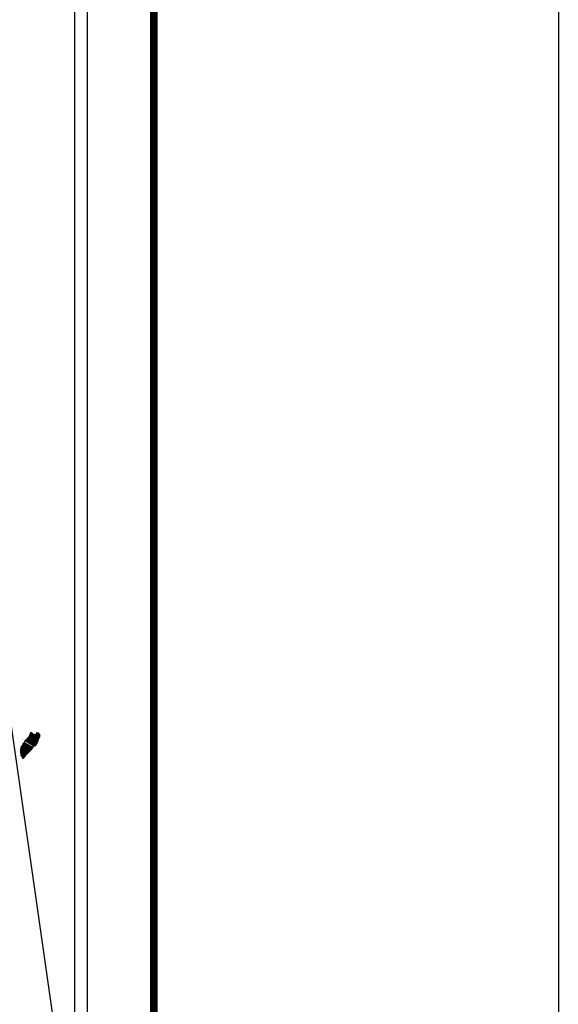
# Model space of a CAD drawing. Units: millimetres. Extents: x 454117 to 456517, y 2199646 to 2201446.
# Drawn here: x 456406 to 456517, y 2201082 to 2201284 of the extents above; entities that cross this region are included whole.
import ezdxf

# ---------------------------------------------------------------- set-up
doc = ezdxf.new("R2010")
doc.units = ezdxf.units.MM
doc.header["$LTSCALE"] = 40
doc.layers.add('Lomo', color=7, linetype='Continuous')

msp = doc.modelspace()

# ---------------------------------------------------------------- linework, layer by layer
at = {"layer": 'Lomo', "color": 7}
for p, q in [((456419.71, 2199740.83, 1.16), (456419.71, 2201338.47, 1.16)), ((456416.99, 2201320.49, 1.16), (456416.99, 2200903.88, 1.16))]:
    msp.add_line(p, q, dxfattribs=at)
at = {"layer": 'Lomo', "color": 0}
msp.add_line((456402.02, 2201153.24, 1.16), (456415.35, 2201059.57), dxfattribs=at)
at = {"layer": 'Lomo', "color": 255, "linetype": 'Continuous', "elevation": 2.32}
msp.add_lwpolyline([(454116.52, 2201446.16), (456516.52, 2201446.16), (456516.52, 2199646.16), (454116.52, 2199646.16)], close=True, dxfattribs=at)
at = {"layer": 'Lomo', "color": 7, "linetype": 'Continuous', "const_width": 1.6}
msp.add_lwpolyline([(456433.33, 2199709.26), (456433.33, 2201370.56)], dxfattribs=at)

# ---------------------------------------------------------------- meshes
at = {"layer": 'Lomo', "color": 5, "linetype": 'Continuous'}
mesh = msp.add_polyface(dxfattribs=at)
corners = [(456406.49, 2201135.7, 1.16), (456408.22, 2201134.63, 1.16), (456408.22, 2201134.63, 1.16), (456406.49, 2201135.7, 1.16), (456408.22, 2201134.63, 1.16), (456406.49, 2201135.7, 1.16), (456408.23, 2201134.63, 1.16), (456406.49, 2201135.7, 1.16), (456408.23, 2201134.63, 1.16), (456406.49, 2201135.7, 1.16), (456406.49, 2201135.71, 1.16), (456408.23, 2201134.63, 1.16), (456408.23, 2201134.63, 1.16), (456406.49, 2201135.71, 1.16), (456408.23, 2201134.63, 1.16), (456406.49, 2201135.72, 1.16), (456408.23, 2201134.64, 1.16), (456406.49, 2201135.72, 1.16), (456406.47, 2201135.74, 1.16), (456408.24, 2201134.64, 1.16), (456408.25, 2201134.65, 1.16), (456406.48, 2201135.74, 1.16), (456406.48, 2201135.74, 1.16), (456408.25, 2201134.65, 1.16), (456406.48, 2201135.75, 1.16), (456408.25, 2201134.66, 1.16), (456406.48, 2201135.76, 1.16), (456408.26, 2201134.67, 1.16), (456406.49, 2201135.76, 1.16), (456406.49, 2201135.76, 1.16), (456408.27, 2201134.67, 1.16), (456406.49, 2201135.77, 1.16), (456406.49, 2201135.77, 1.16), (456408.27, 2201134.68, 1.16), (456406.49, 2201135.78, 1.16), (456408.27, 2201134.68, 1.16), (456406.5, 2201135.78, 1.16), (456406.5, 2201135.78, 1.16), (456408.28, 2201134.68, 1.16), (456406.5, 2201135.78, 1.16), (456408.28, 2201134.69, 1.16), (456406.51, 2201135.78, 1.16), (456408.28, 2201134.69, 1.16), (456406.51, 2201135.79, 1.16), (456406.51, 2201135.79, 1.16), (456408.29, 2201134.7, 1.16), (456406.51, 2201135.8, 1.16), (456408.29, 2201134.7, 1.16), (456406.51, 2201135.8, 1.16), (456408.29, 2201134.7, 1.16), (456406.51, 2201135.8, 1.16), (456406.51, 2201135.8, 1.16), (456408.29, 2201134.7, 1.16), (456406.52, 2201135.8, 1.16), (456408.3, 2201134.71, 1.16), (456406.52, 2201135.81, 1.16), (456406.52, 2201135.81, 1.16), (456408.3, 2201134.71, 1.16), (456406.52, 2201135.82, 1.16), (456408.3, 2201134.72, 1.16), (456406.53, 2201135.82, 1.16), (456406.53, 2201135.82, 1.16), (456408.31, 2201134.73, 1.16), (456406.54, 2201135.82, 1.16), (456408.31, 2201134.74, 1.16), (456406.55, 2201135.83, 1.16), (456406.55, 2201135.83, 1.16), (456408.32, 2201134.74, 1.16), (456406.56, 2201135.84, 1.16), (456408.32, 2201134.75, 1.16), (456406.56, 2201135.84, 1.16), (456408.32, 2201134.75, 1.16), (456406.56, 2201135.84, 1.16), (456406.56, 2201135.84, 1.16), (456408.33, 2201134.76, 1.16), (456406.56, 2201135.85, 1.16), (456406.56, 2201135.85, 1.16), (456408.33, 2201134.76, 1.16), (456406.56, 2201135.86, 1.16), (456406.56, 2201135.86, 1.16), (456408.33, 2201134.76, 1.16), (456406.57, 2201135.86, 1.16), (456408.34, 2201134.77, 1.16), (456406.57, 2201135.86, 1.16), (456406.57, 2201135.86, 1.16), (456408.34, 2201134.77, 1.16), (456406.57, 2201135.87, 1.16), (456406.57, 2201135.87, 1.16), (456408.34, 2201134.78, 1.16), (456406.58, 2201135.88, 1.16), (456406.58, 2201135.88, 1.16), (456408.35, 2201134.79, 1.16), (456406.58, 2201135.89, 1.16), (456406.58, 2201135.89, 1.16), (456408.35, 2201134.79, 1.16), (456406.58, 2201135.89, 1.16), (456406.58, 2201135.89, 1.16), (456408.41, 2201134.89, 1.16), (456406.66, 2201135.98, 1.16), (456408.65, 2201135.26, 1.16), (456406.89, 2201136.35, 1.16), (456408.65, 2201135.27, 1.16), (456406.9, 2201136.36, 1.16), (456408.66, 2201135.28, 1.16), (456406.9, 2201136.36, 1.16), (456406.9, 2201136.36, 1.16), (456408.66, 2201135.28, 1.16), (456406.91, 2201136.37, 1.16), (456406.91, 2201136.37, 1.16), (456408.67, 2201135.3, 1.16), (456406.92, 2201136.38, 1.16), (456408.67, 2201135.3, 1.16), (456406.93, 2201136.38, 1.16), (456408.69, 2201135.3, 1.16), (456406.93, 2201136.4, 1.16), (456408.71, 2201135.31, 1.16), (456406.93, 2201136.41, 1.16), (456408.73, 2201135.31, 1.16), (456406.95, 2201136.42, 1.16), (456408.75, 2201135.31, 1.16), (456406.95, 2201136.43, 1.16), (456408.77, 2201135.32, 1.16), (456406.97, 2201136.44, 1.16), (456408.8, 2201135.32, 1.16), (456406.97, 2201136.45, 1.16), (456408.87, 2201135.33, 1.16), (456407.01, 2201136.48, 1.16), (456408.9, 2201135.34, 1.16), (456407.03, 2201136.5, 1.16), (456408.93, 2201135.34, 1.16), (456407.05, 2201136.5, 1.16), (456409.02, 2201135.35, 1.16), (456407.09, 2201136.55, 1.16), (456409.03, 2201135.35, 1.16), (456407.1, 2201136.55, 1.16)]
mesh.append_faces([[corners[k] for k in face] for face in [(0, 1, 2, 3), (3, 2, 4, 5), (5, 4, 6, 7), (7, 6, 8, 9), (10, 11, 12, 13), (13, 12, 14, 15), (15, 14, 16, 17), (18, 19, 20, 21), (22, 20, 23, 24), (24, 23, 25, 26), (26, 25, 27, 28), (29, 27, 30, 31), (32, 30, 33, 34), (34, 33, 35, 36), (37, 35, 38, 39), (39, 38, 40, 41), (41, 40, 42, 43), (44, 42, 45, 46), (46, 45, 47, 48), (48, 47, 49, 50), (51, 49, 52, 53), (53, 52, 54, 55), (56, 54, 57, 58), (58, 57, 59, 60), (61, 59, 62, 63), (63, 62, 64, 65), (66, 64, 67, 68), (68, 67, 69, 70), (70, 69, 71, 72), (73, 71, 74, 75), (76, 74, 77, 78), (79, 77, 80, 81), (81, 80, 82, 83), (84, 82, 85, 86), (87, 85, 88, 89), (90, 88, 91, 92), (93, 91, 94, 95), (96, 94, 97, 98), (98, 97, 99, 100), (100, 99, 101, 102), (102, 101, 103, 104), (105, 103, 106, 107), (108, 106, 109, 110), (110, 109, 111, 112), (112, 111, 113, 114), (114, 113, 115, 116), (116, 115, 117, 118), (118, 117, 119, 120), (120, 119, 121, 122), (122, 121, 123, 124), (124, 123, 125, 126), (126, 125, 127, 128), (128, 127, 129, 130), (130, 129, 131, 132), (132, 131, 133, 134)]], dxfattribs={"vtx0": -1, "vtx2": -1, "color": 5})
mesh = msp.add_polyface(dxfattribs=at)
corners = [(456407.1, 2201136.55, 1.16), (456409.03, 2201135.35, 1.16), (456409.04, 2201135.37, 1.16), (456407.11, 2201136.56, 1.16), (456409.05, 2201135.39, 1.16), (456407.13, 2201136.58, 1.16), (456409.19, 2201135.64, 1.16), (456407.35, 2201136.77, 1.16), (456409.3, 2201135.83, 1.16), (456407.48, 2201136.96, 1.16), (456409.33, 2201135.89, 1.16), (456407.52, 2201137.01, 1.16), (456409.4, 2201136.01, 1.16), (456407.63, 2201137.1, 1.16), (456409.45, 2201136.1, 1.16), (456407.69, 2201137.19, 1.16), (456409.48, 2201136.15, 1.16), (456407.7, 2201137.26, 1.16), (456409.49, 2201136.2, 1.16), (456407.7, 2201137.3, 1.16), (456409.52, 2201136.32, 1.16), (456407.76, 2201137.41, 1.16), (456409.55, 2201136.47, 1.16), (456407.83, 2201137.53, 1.16), (456409.58, 2201136.6, 1.16), (456407.87, 2201137.66, 1.16), (456409.6, 2201136.67, 1.16), (456407.89, 2201137.73, 1.16), (456409.63, 2201136.72, 1.16), (456407.91, 2201137.79, 1.16), (456409.68, 2201136.8, 1.16), (456407.91, 2201137.89, 1.16), (456407.91, 2201137.89, 1.16), (456409.69, 2201136.83, 1.16), (456407.96, 2201137.9, 1.16), (456408.44, 2201137.61, 1.16), (456409.7, 2201136.83, 1.16), (456408.52, 2201137.57, 1.16), (456409.72, 2201136.86, 1.16), (456408.62, 2201137.54, 1.16), (456409.72, 2201136.88, 1.16), (456408.65, 2201137.54, 1.16), (456409.75, 2201136.92, 1.16), (456408.75, 2201137.54, 1.16), (456409.76, 2201136.95, 1.16), (456408.81, 2201137.54, 1.16), (456409.77, 2201136.95, 1.16), (456408.82, 2201137.54, 1.16), (456409.78, 2201136.98, 1.16), (456408.87, 2201137.55, 1.16), (456409.8, 2201137, 1.16), (456408.91, 2201137.55, 1.16), (456409.85, 2201137.09, 1.16), (456409.08, 2201137.57, 1.16), (456409.88, 2201137.14, 1.16), (456409.12, 2201137.61, 1.16), (456409.9, 2201137.18, 1.16), (456409.15, 2201137.64, 1.16), (456409.9, 2201137.24, 1.16), (456409.18, 2201137.68, 1.16), (456409.89, 2201137.29, 1.16), (456409.25, 2201137.69, 1.16), (456409.89, 2201137.31, 1.16), (456409.27, 2201137.7, 1.16), (456409.89, 2201137.32, 1.16), (456409.28, 2201137.7, 1.16), (456409.42, 2201137.61, 1.16), (456409.89, 2201137.33, 1.16), (456409.48, 2201137.59, 1.16), (456409.89, 2201137.33, 1.16), (456409.48, 2201137.59, 1.16), (456409.89, 2201137.33, 1.16), (456409.48, 2201137.59, 1.16), (456409.89, 2201137.34, 1.16), (456409.49, 2201137.59, 1.16), (456409.89, 2201137.34, 1.16), (456409.49, 2201137.59, 1.16), (456409.89, 2201137.35, 1.16), (456409.5, 2201137.59, 1.16), (456409.89, 2201137.35, 1.16), (456409.51, 2201137.59, 1.16), (456409.89, 2201137.36, 1.16), (456409.52, 2201137.59, 1.16), (456409.89, 2201137.38, 1.16), (456409.56, 2201137.59, 1.16), (456409.89, 2201137.39, 1.16), (456409.57, 2201137.59, 1.16), (456409.89, 2201137.39, 1.16), (456409.57, 2201137.59, 1.16), (456409.89, 2201137.39, 1.16), (456409.57, 2201137.59, 1.16), (456409.89, 2201137.4, 1.16), (456409.59, 2201137.59, 1.16), (456409.89, 2201137.41, 1.16), (456409.59, 2201137.59, 1.16), (456409.88, 2201137.44, 1.16), (456409.61, 2201137.61, 1.16), (456409.88, 2201137.45, 1.16), (456409.62, 2201137.61, 1.16), (456409.88, 2201137.45, 1.16), (456409.63, 2201137.61, 1.16), (456409.88, 2201137.46, 1.16), (456409.63, 2201137.61, 1.16), (456409.87, 2201137.48, 1.16), (456409.65, 2201137.62, 1.16), (456409.85, 2201137.51, 1.16), (456409.67, 2201137.63, 1.16), (456409.84, 2201137.53, 1.16), (456409.68, 2201137.63, 1.16), (456409.84, 2201137.54, 1.16), (456409.69, 2201137.63, 1.16), (456409.82, 2201137.58, 1.16), (456409.72, 2201137.64, 1.16), (456409.81, 2201137.6, 1.16), (456409.74, 2201137.64, 1.16)]
mesh.append_faces([[corners[k] for k in face] for face in [(0, 1, 2, 3), (3, 2, 4, 5), (5, 4, 6, 7), (7, 6, 8, 9), (9, 8, 10, 11), (11, 10, 12, 13), (13, 12, 14, 15), (15, 14, 16, 17), (17, 16, 18, 19), (19, 18, 20, 21), (21, 20, 22, 23), (23, 22, 24, 25), (25, 24, 26, 27), (27, 26, 28, 29), (29, 28, 30, 31), (32, 30, 33, 34), (35, 33, 36, 37), (37, 36, 38, 39), (39, 38, 40, 41), (41, 40, 42, 43), (43, 42, 44, 45), (45, 44, 46, 47), (47, 46, 48, 49), (49, 48, 50, 51), (51, 50, 52, 53), (53, 52, 54, 55), (55, 54, 56, 57), (57, 56, 58, 59), (59, 58, 60, 61), (61, 60, 62, 63), (63, 62, 64, 65), (66, 64, 67, 68), (68, 67, 69, 70), (70, 69, 71, 72), (72, 71, 73, 74), (74, 73, 75, 76), (76, 75, 77, 78), (78, 77, 79, 80), (80, 79, 81, 82), (82, 81, 83, 84), (84, 83, 85, 86), (86, 85, 87, 88), (88, 87, 89, 90), (90, 89, 91, 92), (92, 91, 93, 94), (94, 93, 95, 96), (96, 95, 97, 98), (98, 97, 99, 100), (100, 99, 101, 102), (102, 101, 103, 104), (104, 103, 105, 106), (106, 105, 107, 108), (108, 107, 109, 110), (110, 109, 111, 112), (112, 111, 113, 114)]], dxfattribs={"vtx0": -1, "vtx2": -1, "color": 5})
mesh = msp.add_polyface(dxfattribs=at)
corners = [(456407.96, 2201137.9, 1.16), (456408.44, 2201137.61, 1.16), (456408.43, 2201137.62, 1.16), (456407.97, 2201137.91, 1.16), (456408.42, 2201137.67, 1.16), (456408.02, 2201137.92, 1.16), (456408.41, 2201137.69, 1.16), (456408.04, 2201137.92, 1.16), (456408.39, 2201137.76, 1.16), (456408.15, 2201137.91, 1.16), (456408.38, 2201137.81, 1.16), (456408.22, 2201137.9, 1.16), (456408.37, 2201137.82, 1.16), (456408.23, 2201137.9, 1.16), (456408.31, 2201137.89, 1.16), (456408.31, 2201137.89, 1.16), (456409.11, 2201137.78, 1.16), (456409.14, 2201137.78, 1.16), (456409.1, 2201137.8, 1.16), (456409.16, 2201137.77, 1.16), (456409.1, 2201137.81, 1.16), (456409.17, 2201137.77, 1.16), (456409.1, 2201137.82, 1.16), (456409.28, 2201137.7, 1.16), (456409.42, 2201137.61, 1.16), (456409.41, 2201137.63, 1.16), (456409.29, 2201137.7, 1.16), (456409.18, 2201137.77, 1.16), (456409.1, 2201137.82, 1.16), (456409.41, 2201137.63, 1.16), (456409.29, 2201137.7, 1.16), (456409.18, 2201137.77, 1.16), (456409.1, 2201137.82, 1.16), (456409.4, 2201137.64, 1.16), (456409.29, 2201137.7, 1.16), (456409.19, 2201137.77, 1.16), (456409.1, 2201137.83, 1.16), (456409.39, 2201137.65, 1.16), (456409.3, 2201137.71, 1.16), (456409.19, 2201137.77, 1.16), (456409.1, 2201137.83, 1.16), (456409.39, 2201137.65, 1.16), (456409.3, 2201137.71, 1.16), (456409.2, 2201137.77, 1.16), (456409.1, 2201137.83, 1.16), (456409.38, 2201137.66, 1.16), (456409.3, 2201137.71, 1.16), (456409.21, 2201137.78, 1.16), (456409.1, 2201137.84, 1.16), (456409.38, 2201137.67, 1.16), (456409.3, 2201137.72, 1.16), (456409.22, 2201137.78, 1.16), (456409.11, 2201137.84, 1.16), (456409.37, 2201137.68, 1.16), (456409.3, 2201137.72, 1.16), (456409.25, 2201137.78, 1.16), (456409.14, 2201137.85, 1.16), (456409.38, 2201137.7, 1.16), (456409.31, 2201137.74, 1.16), (456409.26, 2201137.78, 1.16), (456409.15, 2201137.85, 1.16), (456409.38, 2201137.7, 1.16), (456409.31, 2201137.75, 1.16), (456409.26, 2201137.78, 1.16), (456409.15, 2201137.85, 1.16), (456409.31, 2201137.75, 1.16), (456409.38, 2201137.71, 1.16), (456409.31, 2201137.75, 1.16), (456409.26, 2201137.78, 1.16), (456409.15, 2201137.85, 1.16), (456409.38, 2201137.71, 1.16), (456409.31, 2201137.75, 1.16), (456409.27, 2201137.78, 1.16), (456409.16, 2201137.85, 1.16), (456409.38, 2201137.72, 1.16), (456409.3, 2201137.77, 1.16), (456409.28, 2201137.78, 1.16), (456409.17, 2201137.85, 1.16), (456409.37, 2201137.72, 1.16), (456409.37, 2201137.76, 1.16), (456409.2, 2201137.86, 1.16), (456409.37, 2201137.77, 1.16), (456409.22, 2201137.86, 1.16), (456409.36, 2201137.77, 1.16), (456409.22, 2201137.86, 1.16), (456409.37, 2201137.78, 1.16), (456409.23, 2201137.86, 1.16), (456409.39, 2201137.78, 1.16), (456409.25, 2201137.87, 1.16), (456409.41, 2201137.79, 1.16), (456409.29, 2201137.86, 1.16), (456409.42, 2201137.79, 1.16), (456409.3, 2201137.86, 1.16), (456409.43, 2201137.79, 1.16), (456409.31, 2201137.87, 1.16), (456409.46, 2201137.8, 1.16), (456409.34, 2201137.87, 1.16), (456409.48, 2201137.8, 1.16), (456409.36, 2201137.87, 1.16), (456409.52, 2201137.81, 1.16), (456409.41, 2201137.87, 1.16), (456409.74, 2201137.64, 1.16), (456409.81, 2201137.6, 1.16), (456409.78, 2201137.65, 1.16), (456409.78, 2201137.65, 1.16), (456409.53, 2201137.81, 1.16), (456409.42, 2201137.87, 1.16), (456409.53, 2201137.81, 1.16), (456409.42, 2201137.87, 1.16), (456409.65, 2201137.81, 1.16), (456409.54, 2201137.87, 1.16), (456409.65, 2201137.81, 1.16), (456409.55, 2201137.87, 1.16), (456409.66, 2201137.83, 1.16), (456409.61, 2201137.87, 1.16), (456409.66, 2201137.86, 1.16)]
mesh.append_faces([[corners[k] for k in face] for face in [(0, 1, 2, 3), (3, 2, 4, 5), (5, 4, 6, 7), (7, 6, 8, 9), (9, 8, 10, 11), (11, 10, 12, 13), (13, 12, 14, 15), (16, 16, 17, 18), (18, 17, 19, 20), (20, 19, 21, 22), (23, 24, 25, 26), (22, 21, 27, 28), (26, 25, 29, 30), (28, 27, 31, 32), (30, 29, 33, 34), (32, 31, 35, 36), (34, 33, 37, 38), (36, 35, 39, 40), (38, 37, 41, 42), (40, 39, 43, 44), (42, 41, 45, 46), (44, 43, 47, 48), (46, 45, 49, 50), (48, 47, 51, 52), (50, 49, 53, 54), (52, 51, 55, 56), (54, 53, 57, 58), (56, 55, 59, 60), (58, 57, 61, 62), (60, 59, 63, 64), (65, 61, 66, 67), (64, 63, 68, 69), (67, 66, 70, 71), (69, 68, 72, 73), (71, 70, 74, 75), (73, 72, 76, 77), (75, 74, 78, 76), (77, 78, 79, 80), (80, 79, 81, 82), (82, 81, 83, 84), (84, 83, 85, 86), (86, 85, 87, 88), (88, 87, 89, 90), (90, 89, 91, 92), (92, 91, 93, 94), (94, 93, 95, 96), (96, 95, 97, 98), (98, 97, 99, 100), (101, 102, 103, 104), (100, 99, 105, 106), (106, 105, 107, 108), (108, 107, 109, 110), (110, 109, 111, 112), (112, 111, 113, 114), (114, 113, 115, 115)]], dxfattribs={"vtx0": -1, "vtx2": -1, "color": 5})
mesh = msp.add_polyface(dxfattribs=at)
corners = [(456405.9, 2201134.45, 1.16), (456407.24, 2201133.62, 1.16), (456407.24, 2201133.63, 1.16), (456405.91, 2201134.45, 1.16), (456405.91, 2201134.45, 1.16), (456407.25, 2201133.63, 1.16), (456405.91, 2201134.46, 1.16), (456405.91, 2201134.46, 1.16), (456407.25, 2201133.63, 1.16), (456405.91, 2201134.47, 1.16), (456407.26, 2201133.64, 1.16), (456405.92, 2201134.47, 1.16), (456407.27, 2201133.65, 1.16), (456405.92, 2201134.49, 1.16), (456407.27, 2201133.66, 1.16), (456405.92, 2201134.5, 1.16), (456405.92, 2201134.5, 1.16), (456407.28, 2201133.66, 1.16), (456405.92, 2201134.51, 1.16), (456407.28, 2201133.67, 1.16), (456405.92, 2201134.51, 1.16), (456405.92, 2201134.51, 1.16), (456407.29, 2201133.68, 1.16), (456405.92, 2201134.53, 1.16), (456407.31, 2201133.7, 1.16), (456405.92, 2201134.56, 1.16), (456407.32, 2201133.71, 1.16), (456405.92, 2201134.58, 1.16), (456407.33, 2201133.71, 1.16), (456405.92, 2201134.59, 1.16), (456407.33, 2201133.72, 1.16), (456405.92, 2201134.6, 1.16), (456407.34, 2201133.73, 1.16), (456405.92, 2201134.61, 1.16), (456407.35, 2201133.74, 1.16), (456405.92, 2201134.62, 1.16), (456407.35, 2201133.74, 1.16), (456405.92, 2201134.63, 1.16), (456407.36, 2201133.75, 1.16), (456405.93, 2201134.64, 1.16), (456407.37, 2201133.76, 1.16), (456405.94, 2201134.65, 1.16), (456407.37, 2201133.76, 1.16), (456405.94, 2201134.66, 1.16), (456407.39, 2201133.79, 1.16), (456405.95, 2201134.68, 1.16), (456407.4, 2201133.8, 1.16), (456405.95, 2201134.69, 1.16), (456407.42, 2201133.81, 1.16), (456405.96, 2201134.72, 1.16), (456407.43, 2201133.83, 1.16), (456405.96, 2201134.74, 1.16), (456407.44, 2201133.84, 1.16), (456405.97, 2201134.75, 1.16), (456407.46, 2201133.85, 1.16), (456405.97, 2201134.77, 1.16), (456407.46, 2201133.85, 1.16), (456405.97, 2201134.78, 1.16), (456407.47, 2201133.86, 1.16), (456405.98, 2201134.78, 1.16), (456407.48, 2201133.87, 1.16), (456405.98, 2201134.8, 1.16), (456407.49, 2201133.88, 1.16), (456405.98, 2201134.81, 1.16), (456407.49, 2201133.88, 1.16), (456405.98, 2201134.82, 1.16), (456407.5, 2201133.89, 1.16), (456405.98, 2201134.84, 1.16), (456407.52, 2201133.91, 1.16), (456405.98, 2201134.86, 1.16), (456407.53, 2201133.91, 1.16), (456405.98, 2201134.87, 1.16), (456405.98, 2201134.87, 1.16), (456407.53, 2201133.92, 1.16), (456405.98, 2201134.88, 1.16), (456405.98, 2201134.88, 1.16), (456407.53, 2201133.92, 1.16), (456405.98, 2201134.88, 1.16), (456407.53, 2201133.92, 1.16), (456405.98, 2201134.88, 1.16), (456407.54, 2201133.93, 1.16), (456405.98, 2201134.89, 1.16), (456407.54, 2201133.93, 1.16), (456405.98, 2201134.9, 1.16), (456407.55, 2201133.93, 1.16), (456405.98, 2201134.9, 1.16), (456405.98, 2201134.9, 1.16), (456407.55, 2201133.94, 1.16), (456405.98, 2201134.91, 1.16), (456407.57, 2201133.96, 1.16), (456405.99, 2201134.94, 1.16), (456407.59, 2201133.98, 1.16), (456406, 2201134.96, 1.16), (456407.59, 2201133.98, 1.16), (456406, 2201134.96, 1.16), (456407.6, 2201133.99, 1.16), (456406.02, 2201134.97, 1.16), (456407.61, 2201133.99, 1.16), (456406.02, 2201134.98, 1.16), (456407.62, 2201134.01, 1.16), (456406.04, 2201134.99, 1.16), (456407.63, 2201134.02, 1.16), (456406.04, 2201135, 1.16), (456407.64, 2201134.03, 1.16), (456406.05, 2201135.01, 1.16), (456407.65, 2201134.03, 1.16), (456406.06, 2201135.02, 1.16), (456407.65, 2201134.04, 1.16), (456406.06, 2201135.02, 1.16), (456407.66, 2201134.04, 1.16), (456406.06, 2201135.03, 1.16), (456407.66, 2201134.05, 1.16), (456406.06, 2201135.04, 1.16), (456406.06, 2201135.04, 1.16), (456407.67, 2201134.06, 1.16), (456406.06, 2201135.05, 1.16), (456407.68, 2201134.06, 1.16), (456406.06, 2201135.06, 1.16), (456407.7, 2201134.08, 1.16), (456406.07, 2201135.09, 1.16)]
mesh.append_faces([[corners[k] for k in face] for face in [(0, 1, 2, 3), (4, 2, 5, 6), (7, 5, 8, 9), (9, 8, 10, 11), (11, 10, 12, 13), (13, 12, 14, 15), (16, 14, 17, 18), (18, 17, 19, 20), (21, 19, 22, 23), (23, 22, 24, 25), (25, 24, 26, 27), (27, 26, 28, 29), (29, 28, 30, 31), (31, 30, 32, 33), (33, 32, 34, 35), (35, 34, 36, 37), (37, 36, 38, 39), (39, 38, 40, 41), (41, 40, 42, 43), (43, 42, 44, 45), (45, 44, 46, 47), (47, 46, 48, 49), (49, 48, 50, 51), (51, 50, 52, 53), (53, 52, 54, 55), (55, 54, 56, 57), (57, 56, 58, 59), (59, 58, 60, 61), (61, 60, 62, 63), (63, 62, 64, 65), (65, 64, 66, 67), (67, 66, 68, 69), (69, 68, 70, 71), (72, 70, 73, 74), (75, 73, 76, 77), (77, 76, 78, 79), (79, 78, 80, 81), (81, 80, 82, 83), (83, 82, 84, 85), (86, 84, 87, 88), (88, 87, 89, 90), (90, 89, 91, 92), (92, 91, 93, 94), (94, 93, 95, 96), (96, 95, 97, 98), (98, 97, 99, 100), (100, 99, 101, 102), (102, 101, 103, 104), (104, 103, 105, 106), (106, 105, 107, 108), (108, 107, 109, 110), (110, 109, 111, 112), (113, 111, 114, 115), (115, 114, 116, 117), (117, 116, 118, 119)]], dxfattribs={"vtx0": -1, "vtx2": -1, "color": 5})
mesh = msp.add_polyface(dxfattribs=at)
corners = [(456406.07, 2201135.09, 1.16), (456407.7, 2201134.08, 1.16), (456407.7, 2201134.09, 1.16), (456406.07, 2201135.1, 1.16), (456407.71, 2201134.09, 1.16), (456406.08, 2201135.1, 1.16), (456407.72, 2201134.1, 1.16), (456406.09, 2201135.11, 1.16), (456407.73, 2201134.12, 1.16), (456406.11, 2201135.13, 1.16), (456407.74, 2201134.12, 1.16), (456406.11, 2201135.13, 1.16), (456407.75, 2201134.13, 1.16), (456406.11, 2201135.14, 1.16), (456407.75, 2201134.13, 1.16), (456406.11, 2201135.15, 1.16), (456407.75, 2201134.13, 1.16), (456406.11, 2201135.15, 1.16), (456407.76, 2201134.14, 1.16), (456406.11, 2201135.16, 1.16), (456407.76, 2201134.14, 1.16), (456406.11, 2201135.17, 1.16), (456407.77, 2201134.15, 1.16), (456406.12, 2201135.18, 1.16), (456407.78, 2201134.16, 1.16), (456406.13, 2201135.19, 1.16), (456407.79, 2201134.17, 1.16), (456406.13, 2201135.19, 1.16), (456406.13, 2201135.19, 1.16), (456407.79, 2201134.18, 1.16), (456406.13, 2201135.21, 1.16), (456407.8, 2201134.18, 1.16), (456406.13, 2201135.21, 1.16), (456407.8, 2201134.19, 1.16), (456406.14, 2201135.22, 1.16), (456407.81, 2201134.19, 1.16), (456406.14, 2201135.23, 1.16), (456407.82, 2201134.2, 1.16), (456406.15, 2201135.23, 1.16), (456407.82, 2201134.2, 1.16), (456406.16, 2201135.23, 1.16), (456407.83, 2201134.21, 1.16), (456406.17, 2201135.23, 1.16), (456407.83, 2201134.22, 1.16), (456406.18, 2201135.24, 1.16), (456407.84, 2201134.22, 1.16), (456406.18, 2201135.25, 1.16), (456406.18, 2201135.25, 1.16), (456407.84, 2201134.22, 1.16), (456406.18, 2201135.25, 1.16), (456406.18, 2201135.25, 1.16), (456407.84, 2201134.23, 1.16), (456406.19, 2201135.25, 1.16), (456406.19, 2201135.25, 1.16), (456407.84, 2201134.23, 1.16), (456406.19, 2201135.25, 1.16), (456406.19, 2201135.25, 1.16), (456407.85, 2201134.23, 1.16), (456406.19, 2201135.26, 1.16), (456406.19, 2201135.26, 1.16), (456407.85, 2201134.24, 1.16), (456406.2, 2201135.26, 1.16), (456407.86, 2201134.24, 1.16), (456406.2, 2201135.27, 1.16), (456406.2, 2201135.27, 1.16), (456407.86, 2201134.24, 1.16), (456406.2, 2201135.27, 1.16), (456406.2, 2201135.27, 1.16), (456407.86, 2201134.25, 1.16), (456406.21, 2201135.27, 1.16), (456407.87, 2201134.26, 1.16), (456406.21, 2201135.29, 1.16), (456407.89, 2201134.27, 1.16), (456406.23, 2201135.3, 1.16), (456407.89, 2201134.28, 1.16), (456406.23, 2201135.31, 1.16), (456407.9, 2201134.29, 1.16), (456406.24, 2201135.31, 1.16), (456407.9, 2201134.29, 1.16), (456406.25, 2201135.32, 1.16), (456407.91, 2201134.3, 1.16), (456406.25, 2201135.33, 1.16), (456407.91, 2201134.3, 1.16), (456406.25, 2201135.33, 1.16), (456407.92, 2201134.31, 1.16), (456406.26, 2201135.33, 1.16), (456406.26, 2201135.33, 1.16), (456407.92, 2201134.31, 1.16), (456406.27, 2201135.33, 1.16), (456406.27, 2201135.33, 1.16), (456407.92, 2201134.31, 1.16), (456406.27, 2201135.34, 1.16), (456406.27, 2201135.34, 1.16), (456407.93, 2201134.32, 1.16), (456406.27, 2201135.35, 1.16), (456407.93, 2201134.32, 1.16), (456406.27, 2201135.35, 1.16), (456406.27, 2201135.35, 1.16), (456407.93, 2201134.32, 1.16), (456406.27, 2201135.35, 1.16), (456407.94, 2201134.33, 1.16), (456406.28, 2201135.35, 1.16), (456407.94, 2201134.33, 1.16), (456406.29, 2201135.35, 1.16), (456406.29, 2201135.35, 1.16), (456407.94, 2201134.33, 1.16), (456406.29, 2201135.36, 1.16), (456407.95, 2201134.34, 1.16), (456406.29, 2201135.36, 1.16), (456407.95, 2201134.34, 1.16), (456406.29, 2201135.37, 1.16), (456406.29, 2201135.37, 1.16), (456407.95, 2201134.34, 1.16), (456406.29, 2201135.37, 1.16), (456406.29, 2201135.37, 1.16), (456407.96, 2201134.35, 1.16), (456406.3, 2201135.37, 1.16), (456407.96, 2201134.35, 1.16), (456406.3, 2201135.38, 1.16), (456406.3, 2201135.38, 1.16), (456407.97, 2201134.36, 1.16), (456406.31, 2201135.39, 1.16), (456406.31, 2201135.39, 1.16), (456407.97, 2201134.36, 1.16), (456406.31, 2201135.39, 1.16), (456407.98, 2201134.38, 1.16), (456406.32, 2201135.41, 1.16), (456407.99, 2201134.38, 1.16), (456406.33, 2201135.41, 1.16)]
mesh.append_faces([[corners[k] for k in face] for face in [(0, 1, 2, 3), (3, 2, 4, 5), (5, 4, 6, 7), (7, 6, 8, 9), (9, 8, 10, 11), (11, 10, 12, 13), (13, 12, 14, 15), (15, 14, 16, 17), (17, 16, 18, 19), (19, 18, 20, 21), (21, 20, 22, 23), (23, 22, 24, 25), (25, 24, 26, 27), (28, 26, 29, 30), (30, 29, 31, 32), (32, 31, 33, 34), (34, 33, 35, 36), (36, 35, 37, 38), (38, 37, 39, 40), (40, 39, 41, 42), (42, 41, 43, 44), (44, 43, 45, 46), (47, 45, 48, 49), (50, 48, 51, 52), (53, 51, 54, 55), (56, 54, 57, 58), (59, 57, 60, 61), (61, 60, 62, 63), (64, 62, 65, 66), (67, 65, 68, 69), (69, 68, 70, 71), (71, 70, 72, 73), (73, 72, 74, 75), (75, 74, 76, 77), (77, 76, 78, 79), (79, 78, 80, 81), (81, 80, 82, 83), (83, 82, 84, 85), (86, 84, 87, 88), (89, 87, 90, 91), (92, 90, 93, 94), (94, 93, 95, 96), (97, 95, 98, 99), (99, 98, 100, 101), (101, 100, 102, 103), (104, 102, 105, 106), (106, 105, 107, 108), (108, 107, 109, 110), (111, 109, 112, 113), (114, 112, 115, 116), (116, 115, 117, 118), (119, 117, 120, 121), (122, 120, 123, 124), (124, 123, 125, 126), (126, 125, 127, 128)]], dxfattribs={"vtx0": -1, "vtx2": -1, "color": 5})
mesh = msp.add_polyface(dxfattribs=at)
corners = [(456406.29, 2201135.37, 1.16), (456406.29, 2201135.37, 1.16), (456406.3, 2201135.37, 1.16), (456406.3, 2201135.37, 1.16), (456406.38, 2201135.53, 1.16), (456406.38, 2201135.53, 1.16), (456406.38, 2201135.54, 1.16), (456406.38, 2201135.54, 1.16), (456406.45, 2201135.69, 1.16), (456406.45, 2201135.69, 1.16), (456406.45, 2201135.69, 1.16), (456406.45, 2201135.7, 1.16), (456406.45, 2201135.7, 1.16), (456406.45, 2201135.7, 1.16), (456406.45, 2201135.7, 1.16), (456406.45, 2201135.7, 1.16), (456408.21, 2201134.61, 1.16), (456408.21, 2201134.62, 1.16), (456406.45, 2201135.71, 1.16), (456406.47, 2201135.7, 1.16), (456406.47, 2201135.7, 1.16), (456406.45, 2201135.71, 1.16), (456408.22, 2201134.62, 1.16), (456406.48, 2201135.7, 1.16), (456406.45, 2201135.71, 1.16), (456406.47, 2201135.7, 1.16), (456406.46, 2201135.71, 1.16), (456408.22, 2201134.62, 1.16), (456406.48, 2201135.7, 1.16), (456406.47, 2201135.7, 1.16), (456406.46, 2201135.71, 1.16), (456406.48, 2201135.7, 1.16), (456406.48, 2201135.7, 1.16), (456406.48, 2201135.7, 1.16), (456406.48, 2201135.7, 1.16), (456406.48, 2201135.7, 1.16), (456408.22, 2201134.62, 1.16), (456406.48, 2201135.7, 1.16), (456406.47, 2201135.7, 1.16), (456406.46, 2201135.71, 1.16), (456406.48, 2201135.7, 1.16), (456406.48, 2201135.7, 1.16), (456408.22, 2201134.62, 1.16), (456406.48, 2201135.7, 1.16), (456406.47, 2201135.7, 1.16), (456406.47, 2201135.71, 1.16), (456406.46, 2201135.71, 1.16), (456406.47, 2201135.7, 1.16), (456406.48, 2201135.7, 1.16), (456406.48, 2201135.7, 1.16), (456406.48, 2201135.7, 1.16), (456406.48, 2201135.7, 1.16), (456408.22, 2201134.62, 1.16), (456406.48, 2201135.7, 1.16), (456406.47, 2201135.71, 1.16), (456406.46, 2201135.72, 1.16), (456406.48, 2201135.7, 1.16), (456406.48, 2201135.7, 1.16), (456406.48, 2201135.7, 1.16), (456406.49, 2201135.7, 1.16), (456406.49, 2201135.7, 1.16), (456406.48, 2201135.7, 1.16), (456406.49, 2201135.7, 1.16), (456408.22, 2201134.62, 1.16), (456406.49, 2201135.7, 1.16), (456406.47, 2201135.71, 1.16), (456406.46, 2201135.72, 1.16), (456406.49, 2201135.7, 1.16), (456406.48, 2201135.7, 1.16), (456408.22, 2201134.63, 1.16), (456406.49, 2201135.7, 1.16), (456406.46, 2201135.72, 1.16), (456406.47, 2201135.71, 1.16), (456406.46, 2201135.72, 1.16), (456406.49, 2201135.7, 1.16), (456406.48, 2201135.7, 1.16), (456408.22, 2201134.63, 1.16), (456406.49, 2201135.7, 1.16), (456406.47, 2201135.71, 1.16), (456406.46, 2201135.72, 1.16), (456406.49, 2201135.7, 1.16), (456406.49, 2201135.7, 1.16), (456406.47, 2201135.71, 1.16), (456406.47, 2201135.71, 1.16), (456406.46, 2201135.72, 1.16), (456406.49, 2201135.7, 1.16), (456406.49, 2201135.7, 1.16), (456406.47, 2201135.72, 1.16), (456406.46, 2201135.72, 1.16), (456406.49, 2201135.7, 1.16), (456406.49, 2201135.7, 1.16), (456406.49, 2201135.7, 1.16), (456406.49, 2201135.71, 1.16), (456406.47, 2201135.72, 1.16), (456406.46, 2201135.72, 1.16), (456406.49, 2201135.7, 1.16), (456406.49, 2201135.71, 1.16), (456406.47, 2201135.72, 1.16), (456406.46, 2201135.72, 1.16), (456408.23, 2201134.63, 1.16), (456408.23, 2201134.63, 1.16), (456406.49, 2201135.71, 1.16), (456406.47, 2201135.72, 1.16), (456406.47, 2201135.72, 1.16), (456406.47, 2201135.72, 1.16), (456408.23, 2201134.63, 1.16), (456406.49, 2201135.71, 1.16), (456406.47, 2201135.72, 1.16), (456406.47, 2201135.72, 1.16), (456406.49, 2201135.71, 1.16), (456408.23, 2201134.63, 1.16), (456406.49, 2201135.71, 1.16), (456406.47, 2201135.72, 1.16), (456406.47, 2201135.72, 1.16), (456406.47, 2201135.72, 1.16), (456406.47, 2201135.72, 1.16), (456406.47, 2201135.72, 1.16), (456406.48, 2201135.72, 1.16), (456406.49, 2201135.72, 1.16), (456406.48, 2201135.72, 1.16), (456406.47, 2201135.72, 1.16), (456406.47, 2201135.72, 1.16), (456406.48, 2201135.72, 1.16), (456406.47, 2201135.73, 1.16), (456406.49, 2201135.72, 1.16), (456406.48, 2201135.72, 1.16), (456406.48, 2201135.72, 1.16), (456406.47, 2201135.73, 1.16), (456408.23, 2201134.64, 1.16), (456408.23, 2201134.64, 1.16), (456406.48, 2201135.72, 1.16), (456406.47, 2201135.73, 1.16), (456406.48, 2201135.72, 1.16), (456406.47, 2201135.73, 1.16), (456408.23, 2201134.64, 1.16), (456406.48, 2201135.72, 1.16), (456408.24, 2201134.64, 1.16), (456406.47, 2201135.74, 1.16), (456406.47, 2201135.74, 1.16), (456408.24, 2201134.64, 1.16), (456406.47, 2201135.74, 1.16)]
mesh.append_faces([[corners[k] for k in face] for face in [(0, 1, 2, 3), (4, 5, 6, 7), (8, 9, 10, 11), (12, 10, 13, 14), (15, 16, 17, 18), (18, 19, 20, 21), (19, 17, 22, 23), (24, 20, 25, 26), (23, 22, 27, 28), (26, 25, 29, 30), (31, 32, 33, 34), (35, 27, 36, 37), (30, 29, 38, 39), (34, 33, 40, 41), (37, 36, 42, 43), (39, 44, 45, 46), (44, 47, 48, 49), (41, 40, 50, 51), (43, 42, 52, 53), (46, 45, 54, 55), (49, 48, 56, 57), (51, 50, 58, 58), (53, 59, 60, 61), (62, 52, 63, 64), (55, 54, 65, 66), (61, 60, 67, 68), (64, 63, 69, 70), (71, 65, 72, 73), (68, 67, 74, 75), (70, 69, 76, 77), (73, 72, 78, 79), (75, 74, 80, 81), (79, 82, 83, 84), (81, 80, 85, 86), (84, 83, 87, 88), (89, 90, 91, 92), (88, 87, 93, 94), (92, 91, 95, 96), (94, 93, 97, 98), (96, 99, 100, 101), (98, 102, 103, 104), (101, 100, 105, 106), (104, 103, 107, 108), (109, 105, 110, 111), (112, 107, 113, 114), (114, 113, 115, 116), (117, 117, 118, 119), (120, 121, 122, 123), (119, 118, 124, 125), (123, 122, 126, 127), (125, 128, 129, 130), (131, 126, 132, 133), (130, 129, 134, 135), (133, 134, 136, 137), (138, 136, 139, 140)]], dxfattribs={"vtx0": -1, "vtx2": -1, "color": 5})
mesh = msp.add_polyface(dxfattribs=at)
corners = [(456406.33, 2201135.41, 1.16), (456407.99, 2201134.38, 1.16), (456408, 2201134.39, 1.16), (456406.33, 2201135.42, 1.16), (456406.33, 2201135.42, 1.16), (456408, 2201134.39, 1.16), (456406.33, 2201135.43, 1.16), (456406.33, 2201135.43, 1.16), (456408, 2201134.4, 1.16), (456406.34, 2201135.43, 1.16), (456406.34, 2201135.43, 1.16), (456408.01, 2201134.41, 1.16), (456406.35, 2201135.44, 1.16), (456406.35, 2201135.44, 1.16), (456408.02, 2201134.41, 1.16), (456406.35, 2201135.45, 1.16), (456408.02, 2201134.41, 1.16), (456406.35, 2201135.45, 1.16), (456406.35, 2201135.45, 1.16), (456408.03, 2201134.42, 1.16), (456406.35, 2201135.45, 1.16), (456408.03, 2201134.42, 1.16), (456406.35, 2201135.46, 1.16), (456408.04, 2201134.43, 1.16), (456406.36, 2201135.48, 1.16), (456408.04, 2201134.44, 1.16), (456406.36, 2201135.48, 1.16), (456408.05, 2201134.44, 1.16), (456406.36, 2201135.49, 1.16), (456408.05, 2201134.45, 1.16), (456406.36, 2201135.5, 1.16), (456406.36, 2201135.5, 1.16), (456408.06, 2201134.45, 1.16), (456406.37, 2201135.5, 1.16), (456408.06, 2201134.46, 1.16), (456406.37, 2201135.51, 1.16), (456408.07, 2201134.46, 1.16), (456406.37, 2201135.52, 1.16), (456406.37, 2201135.52, 1.16), (456408.07, 2201134.47, 1.16), (456406.37, 2201135.52, 1.16), (456406.37, 2201135.52, 1.16), (456408.07, 2201134.47, 1.16), (456406.37, 2201135.52, 1.16), (456408.08, 2201134.47, 1.16), (456406.37, 2201135.53, 1.16), (456406.37, 2201135.53, 1.16), (456408.08, 2201134.48, 1.16), (456406.38, 2201135.53, 1.16), (456406.38, 2201135.53, 1.16), (456408.08, 2201134.48, 1.16), (456406.38, 2201135.54, 1.16), (456406.38, 2201135.54, 1.16), (456408.09, 2201134.48, 1.16), (456406.39, 2201135.54, 1.16), (456408.09, 2201134.49, 1.16), (456406.39, 2201135.54, 1.16), (456406.39, 2201135.54, 1.16), (456408.09, 2201134.49, 1.16), (456406.39, 2201135.55, 1.16), (456408.1, 2201134.49, 1.16), (456406.39, 2201135.55, 1.16), (456406.39, 2201135.55, 1.16), (456408.1, 2201134.5, 1.16), (456406.39, 2201135.56, 1.16), (456406.39, 2201135.56, 1.16), (456408.1, 2201134.5, 1.16), (456406.39, 2201135.56, 1.16), (456406.39, 2201135.56, 1.16), (456408.11, 2201134.51, 1.16), (456406.4, 2201135.57, 1.16), (456406.4, 2201135.57, 1.16), (456408.12, 2201134.51, 1.16), (456406.4, 2201135.58, 1.16), (456408.12, 2201134.52, 1.16), (456406.41, 2201135.58, 1.16), (456408.12, 2201134.52, 1.16), (456406.41, 2201135.58, 1.16), (456406.41, 2201135.58, 1.16), (456408.13, 2201134.52, 1.16), (456406.41, 2201135.59, 1.16), (456406.41, 2201135.59, 1.16), (456408.13, 2201134.53, 1.16), (456406.41, 2201135.59, 1.16), (456406.41, 2201135.59, 1.16), (456408.13, 2201134.53, 1.16), (456406.41, 2201135.6, 1.16), (456406.41, 2201135.6, 1.16), (456408.14, 2201134.54, 1.16), (456406.41, 2201135.6, 1.16), (456406.41, 2201135.6, 1.16), (456408.14, 2201134.54, 1.16), (456406.41, 2201135.61, 1.16), (456406.41, 2201135.61, 1.16), (456408.14, 2201134.54, 1.16), (456406.41, 2201135.62, 1.16), (456406.41, 2201135.62, 1.16), (456408.15, 2201134.55, 1.16), (456406.41, 2201135.62, 1.16), (456406.41, 2201135.62, 1.16), (456408.15, 2201134.55, 1.16), (456406.42, 2201135.62, 1.16), (456408.15, 2201134.55, 1.16), (456406.42, 2201135.63, 1.16), (456406.42, 2201135.63, 1.16), (456408.16, 2201134.56, 1.16), (456406.42, 2201135.64, 1.16), (456406.42, 2201135.64, 1.16), (456408.16, 2201134.56, 1.16), (456406.42, 2201135.64, 1.16), (456406.42, 2201135.64, 1.16), (456408.17, 2201134.57, 1.16), (456406.43, 2201135.65, 1.16), (456406.43, 2201135.65, 1.16), (456408.17, 2201134.57, 1.16), (456406.43, 2201135.66, 1.16), (456406.43, 2201135.66, 1.16), (456408.18, 2201134.58, 1.16), (456406.43, 2201135.66, 1.16), (456408.18, 2201134.58, 1.16), (456406.43, 2201135.66, 1.16), (456406.43, 2201135.66, 1.16), (456408.18, 2201134.59, 1.16), (456406.43, 2201135.67, 1.16), (456406.43, 2201135.67, 1.16), (456408.19, 2201134.59, 1.16), (456406.43, 2201135.68, 1.16), (456406.43, 2201135.68, 1.16), (456408.19, 2201134.59, 1.16), (456406.44, 2201135.68, 1.16), (456408.19, 2201134.6, 1.16), (456406.44, 2201135.68, 1.16), (456406.44, 2201135.68, 1.16), (456408.2, 2201134.6, 1.16), (456406.45, 2201135.68, 1.16), (456406.45, 2201135.68, 1.16), (456408.2, 2201134.6, 1.16), (456406.45, 2201135.69, 1.16), (456406.45, 2201135.69, 1.16), (456408.2, 2201134.61, 1.16), (456406.45, 2201135.69, 1.16), (456406.45, 2201135.69, 1.16), (456408.2, 2201134.61, 1.16), (456406.45, 2201135.69, 1.16), (456408.21, 2201134.61, 1.16), (456406.45, 2201135.7, 1.16), (456406.45, 2201135.7, 1.16), (456408.21, 2201134.61, 1.16), (456406.45, 2201135.7, 1.16)]
mesh.append_faces([[corners[k] for k in face] for face in [(0, 1, 2, 3), (4, 2, 5, 6), (7, 5, 8, 9), (10, 8, 11, 12), (13, 11, 14, 15), (15, 14, 16, 17), (18, 16, 19, 20), (20, 19, 21, 22), (22, 21, 23, 24), (24, 23, 25, 26), (26, 25, 27, 28), (28, 27, 29, 30), (31, 29, 32, 33), (33, 32, 34, 35), (35, 34, 36, 37), (38, 36, 39, 40), (41, 39, 42, 43), (43, 42, 44, 45), (46, 44, 47, 48), (49, 47, 50, 51), (52, 50, 53, 54), (54, 53, 55, 56), (57, 55, 58, 59), (59, 58, 60, 61), (62, 60, 63, 64), (65, 63, 66, 67), (68, 66, 69, 70), (71, 69, 72, 73), (73, 72, 74, 75), (75, 74, 76, 77), (78, 76, 79, 80), (81, 79, 82, 83), (84, 82, 85, 86), (87, 85, 88, 89), (90, 88, 91, 92), (93, 91, 94, 95), (96, 94, 97, 98), (99, 97, 100, 101), (101, 100, 102, 103), (104, 102, 105, 106), (107, 105, 108, 109), (110, 108, 111, 112), (113, 111, 114, 115), (116, 114, 117, 118), (118, 117, 119, 120), (121, 119, 122, 123), (124, 122, 125, 126), (127, 125, 128, 129), (129, 128, 130, 131), (132, 130, 133, 134), (135, 133, 136, 137), (138, 136, 139, 140), (141, 139, 142, 143), (143, 142, 144, 145), (146, 144, 147, 148)]], dxfattribs={"vtx0": -1, "vtx2": -1, "color": 5})
mesh = msp.add_polyface(dxfattribs=at)
corners = [(456406.36, 2201132.72, 1.16), (456406.39, 2201132.71, 1.16), (456406.32, 2201132.76, 1.16), (456406.4, 2201132.71, 1.16), (456406.32, 2201132.76, 1.16), (456406.44, 2201132.71, 1.16), (456406.31, 2201132.79, 1.16), (456406.46, 2201132.71, 1.16), (456406.3, 2201132.81, 1.16), (456406.49, 2201132.72, 1.16), (456406.29, 2201132.85, 1.16), (456406.51, 2201132.74, 1.16), (456406.27, 2201132.89, 1.16), (456406.59, 2201132.81, 1.16), (456406.27, 2201133.01, 1.16), (456406.6, 2201132.82, 1.16), (456406.27, 2201133.02, 1.16), (456406.62, 2201132.85, 1.16), (456406.25, 2201133.08, 1.16), (456405.98, 2201133.24, 1.16), (456405.99, 2201133.25, 1.16), (456405.98, 2201133.26, 1.16), (456406.63, 2201132.86, 1.16), (456406.25, 2201133.09, 1.16), (456406, 2201133.26, 1.16), (456405.98, 2201133.27, 1.16), (456406.64, 2201132.86, 1.16), (456406.25, 2201133.1, 1.16), (456406.01, 2201133.26, 1.16), (456405.99, 2201133.27, 1.16), (456406.64, 2201132.87, 1.16), (456406.25, 2201133.11, 1.16), (456406.01, 2201133.26, 1.16), (456405.99, 2201133.27, 1.16), (456406.64, 2201132.87, 1.16), (456406.25, 2201133.12, 1.16), (456406.03, 2201133.27, 1.16), (456406, 2201133.28, 1.16), (456406.65, 2201132.88, 1.16), (456406.23, 2201133.15, 1.16), (456406.04, 2201133.27, 1.16), (456406.01, 2201133.29, 1.16), (456406.66, 2201132.89, 1.16), (456406.22, 2201133.16, 1.16), (456406.07, 2201133.27, 1.16), (456406.02, 2201133.3, 1.16), (456406.66, 2201132.9, 1.16), (456406.21, 2201133.18, 1.16), (456406.08, 2201133.27, 1.16), (456406.02, 2201133.3, 1.16), (456406.67, 2201132.9, 1.16), (456406.2, 2201133.19, 1.16), (456406.11, 2201133.26, 1.16), (456406.02, 2201133.32, 1.16), (456406.67, 2201132.91, 1.16), (456406.2, 2201133.21, 1.16), (456406.19, 2201133.22, 1.16), (456406.02, 2201133.33, 1.16), (456406.68, 2201132.92, 1.16), (456406.68, 2201132.92, 1.16), (456406.02, 2201133.33, 1.16), (456406.69, 2201132.94, 1.16), (456406.03, 2201133.34, 1.16), (456406.7, 2201132.95, 1.16), (456406.04, 2201133.36, 1.16), (456406.74, 2201133.01, 1.16), (456406.07, 2201133.42, 1.16), (456406.75, 2201133.02, 1.16), (456406.07, 2201133.45, 1.16), (456406.78, 2201133.07, 1.16), (456406.08, 2201133.5, 1.16), (456406.8, 2201133.09, 1.16), (456406.07, 2201133.54, 1.16), (456406.83, 2201133.15, 1.16), (456406.04, 2201133.63, 1.16), (456406.87, 2201133.2, 1.16), (456406.02, 2201133.72, 1.16), (456406.88, 2201133.21, 1.16), (456405.98, 2201133.77, 1.16), (456406.89, 2201133.23, 1.16), (456405.95, 2201133.81, 1.16), (456406.9, 2201133.24, 1.16), (456405.93, 2201133.84, 1.16), (456406.91, 2201133.26, 1.16), (456405.93, 2201133.87, 1.16), (456406.93, 2201133.29, 1.16), (456405.94, 2201133.9, 1.16), (456406.93, 2201133.29, 1.16), (456405.94, 2201133.91, 1.16), (456406.94, 2201133.3, 1.16), (456405.94, 2201133.93, 1.16), (456407.01, 2201133.38, 1.16), (456405.9, 2201134.06, 1.16), (456407.07, 2201133.44, 1.16), (456405.88, 2201134.18, 1.16), (456407.08, 2201133.45, 1.16), (456405.87, 2201134.21, 1.16), (456407.1, 2201133.47, 1.16), (456405.87, 2201134.24, 1.16), (456407.11, 2201133.49, 1.16), (456405.87, 2201134.26, 1.16), (456407.14, 2201133.51, 1.16), (456405.88, 2201134.29, 1.16), (456407.17, 2201133.55, 1.16), (456405.89, 2201134.34, 1.16), (456407.2, 2201133.58, 1.16), (456405.9, 2201134.39, 1.16), (456407.23, 2201133.61, 1.16), (456405.9, 2201134.43, 1.16), (456407.24, 2201133.62, 1.16), (456405.9, 2201134.45, 1.16)]
mesh.append_faces([[corners[k] for k in face] for face in [(0, 0, 1, 2), (2, 1, 3, 4), (4, 3, 5, 6), (6, 5, 7, 8), (8, 7, 9, 10), (10, 9, 11, 12), (12, 11, 13, 14), (14, 13, 15, 16), (16, 15, 17, 18), (19, 19, 20, 21), (18, 17, 22, 23), (21, 20, 24, 25), (23, 22, 26, 27), (25, 24, 28, 29), (27, 26, 30, 31), (29, 28, 32, 33), (31, 30, 34, 35), (33, 32, 36, 37), (35, 34, 38, 39), (37, 36, 40, 41), (39, 38, 42, 43), (41, 40, 44, 45), (43, 42, 46, 47), (45, 44, 48, 49), (47, 46, 50, 51), (49, 48, 52, 53), (51, 50, 54, 55), (53, 52, 56, 57), (55, 54, 58, 56), (57, 58, 59, 60), (60, 59, 61, 62), (62, 61, 63, 64), (64, 63, 65, 66), (66, 65, 67, 68), (68, 67, 69, 70), (70, 69, 71, 72), (72, 71, 73, 74), (74, 73, 75, 76), (76, 75, 77, 78), (78, 77, 79, 80), (80, 79, 81, 82), (82, 81, 83, 84), (84, 83, 85, 86), (86, 85, 87, 88), (88, 87, 89, 90), (90, 89, 91, 92), (92, 91, 93, 94), (94, 93, 95, 96), (96, 95, 97, 98), (98, 97, 99, 100), (100, 99, 101, 102), (102, 101, 103, 104), (104, 103, 105, 106), (106, 105, 107, 108), (108, 107, 109, 110)]], dxfattribs={"vtx0": -1, "vtx2": -1, "color": 5})

doc.saveas('drawing.dxf')
